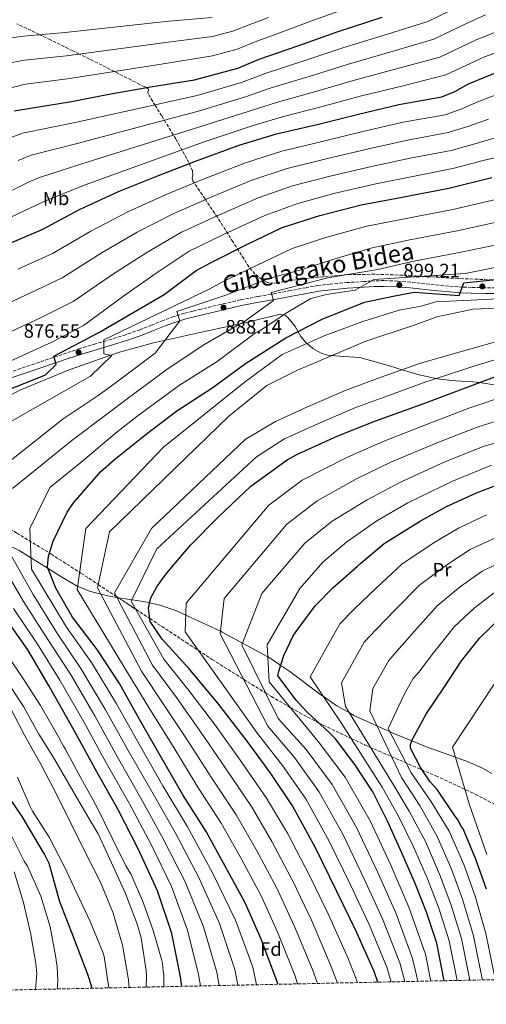
# Model space of a CAD drawing. Units: metres. Extents: x 644339 to 647785, y 4760027 to 4762412.
# Drawn here: x 645280 to 645521, y 4760038 to 4760546 of the extents above; entities that cross this region are included whole.
import ezdxf
from ezdxf.enums import TextEntityAlignment as Align

# ---------------------------------------------------------------- set-up
doc = ezdxf.new("R2010")
doc.units = ezdxf.units.M
doc.header["$MEASUREMENT"] = 0
doc.linetypes.add('DGN Style 1', pattern=[1.045693, 0.00174, -1.043953])
doc.linetypes.add('DGN Style 3', pattern=[2.435891, 1.739922, -0.695969])
for name, color, linetype, lineweight in [('Camino', 7, 'DGN Style 3', 0), ('Cauce permanente no visto', 142, 'DGN Style 1', 13), ('Cota de punto acotado terreno', 7, 'Continuous', 0), ('Curva de nivel directora', 30, 'Continuous', 30), ('Curva de nivel intermedia', 30, 'Continuous', 0), ('Etiqueta de uso rústico', 92, 'Continuous', 0), ('Etiqueta de zona arbolada', 92, 'Continuous', 0), ('Línea de cambio de uso (parcela vista)', 92, 'Continuous', 0), ('Margen derecho', 7, 'Continuous', 0), ('Punto acotado terreno (símbolo)', 7, 'Continuous', 0), ('Zona arbolada', 92, 'DGN Style 3', 0)]:
    doc.layers.add(name, color=color, linetype=linetype, lineweight=lineweight)
doc.styles.add('Style-Arial', font='arial.ttf')

# ---------------------------------------------------------------- blocks, each defined once
blk = doc.blocks.new('5PATER')
at = {"layer": 'Cauce permanente no visto', "linetype": 'Continuous', "lineweight": 0}
h = blk.add_hatch(color=51, dxfattribs=at)
edge = h.paths.add_edge_path()
edge.add_ellipse((0, 0), major_axis=(-0.11, -0.111), ratio=0.999422, start_angle=0, end_angle=360)

msp = doc.modelspace()

# ---------------------------------------------------------------- linework, layer by layer
at = {"layer": 'Camino', "color": 7, "linetype": 'DGN Style 3', "lineweight": 0}
for points in [[(645528.37, 4760407.68, 901.92), (645520.5, 4760407.71, 901.17), (645513.43, 4760407.85, 900.47), (645508.74, 4760408.06, 900), (645506.41, 4760408.16, 899.75), (645494.26, 4760409.29, 898.18), (645482.03, 4760410.57, 896.53), (645475.3, 4760411.13, 895.78), (645468.47, 4760411.42, 895.24), (645463.15, 4760411.26, 895.02), (645461.71, 4760411.17, 895), (645457.93, 4760410.93, 894.96), (645449.25, 4760410.38, 894.88), (645440.52, 4760409.63, 894.8), (645434.22, 4760408.81, 894.02), (645427.99, 4760407.75, 893.2), (645420.08, 4760406.25, 892.12), (645412.21, 4760404.76, 891.03), (645403.22, 4760403.14, 889.81), (645394.17, 4760401.43, 888.59), (645383.98, 4760399.12, 887.17), (645373.9, 4760396.64, 885.75), (645369.61, 4760395.6, 885.11), (645365.24, 4760394.51, 884.48), (645359.68, 4760392.8, 884.01), (645354.22, 4760390.81, 883.58), (645348.24, 4760388.39, 882.76), (645342.36, 4760386.06, 881.95), (645334.87, 4760383.48, 880.96)], [(645334.87, 4760383.48, 880.96), (645327.3, 4760381.06, 879.97), (645319.36, 4760378.75, 878.81), (645311.34, 4760376.32, 877.64), (645304.29, 4760373.98, 877), (645297.3, 4760371.63, 876.36), (645290.17, 4760369.23, 875.34), (645283.03, 4760366.81, 874.32), (645272.83, 4760363.28, 872.94), (645262.63, 4760359.73, 871.64), (645253.89, 4760356.69, 870.65), (645245.15, 4760353.65, 869.68), (645235.29, 4760350.28, 868.53), (645225.4, 4760347.11, 867.36), (645215.71, 4760344.24, 866.13), (645205.99, 4760341.4, 864.87), (645197.24, 4760338.84, 863.84), (645188.42, 4760336.11, 862.89), (645182.84, 4760334.05, 862.4), (645177.5, 4760331.92, 861.9), (645174.41, 4760330.91, 861.59), (645171.19, 4760329.37, 861.26), (645168.91, 4760327.69, 860.99)]]:
    msp.add_polyline3d(points, dxfattribs=at)
at = {"layer": 'Curva de nivel directora', "color": 30, "linetype": 'Continuous', "lineweight": 30, "flags": 128}
for points, elevation in [([(645273.3, 4760429.87), (645291.78, 4760437.81), (645311.16, 4760448.06), (645331.18, 4760457.36), (645351.84, 4760465.71), (645371.04, 4760473.05), (645393.45, 4760481.27), (645412.77, 4760487.22), (645434.4, 4760492.08), (645455.06, 4760497.27), (645475.98, 4760502.38), (645498.25, 4760506.21), (645504.84, 4760508.93), (645512.02, 4760512.98), (645528.86, 4760519.91), (645549.84, 4760525.99), (645563.12, 4760528.09), (645586.06, 4760533.08), (645606.89, 4760538.1), (645627.72, 4760543.65), (645648.62, 4760549.55)], 850), ([(645277.4, 4760499.01), (645307.01, 4760503.82), (645327.26, 4760507.86), (645347.69, 4760511.38), (645370.5, 4760514.96), (645392.8, 4760520.99), (645403.9, 4760525.66), (645424.25, 4760532.69), (645444.06, 4760539.79), (645467.29, 4760547.41)], 825), ([(645273.42, 4760354.67), (645293.56, 4760362.75), (645298.97, 4760368.08), (645297.77, 4760372.33), (645321.35, 4760384.71), (645354.76, 4760404.18), (645371.28, 4760416.54), (645379.07, 4760420.78), (645397.08, 4760429.85), (645415.79, 4760438.76), (645435.1, 4760445.06), (645456.54, 4760450.53), (645477.67, 4760454.42), (645501.76, 4760459.09), (645523.9, 4760464.58)], 875), ([(645413.56, 4760048.18), (645413, 4760049.96), (645404.89, 4760071.51), (645396.68, 4760090.24), (645386.54, 4760108.75), (645376.41, 4760127.08), (645364.51, 4760145.89), (645352.75, 4760166.29), (645341.9, 4760185.13), (645331.77, 4760203.46), (645320.26, 4760221.06), (645307.54, 4760237.74), (645298.9, 4760252.61), (645294.58, 4760263.55), (645294.77, 4760265.5), (645295.14, 4760269.18), (645297.56, 4760276.96), (645304.72, 4760291.89), (645307.92, 4760296.71), (645322.06, 4760312.87), (645329.1, 4760319.02), (645345.42, 4760332.08), (645361.42, 4760344.25), (645379.36, 4760355.95), (645396.83, 4760368.59), (645417.59, 4760381.83), (645436.3, 4760391.41), (645458.29, 4760400.22), (645473.9, 4760403.55), (645483.94, 4760405.5), (645507.09, 4760403.73), (645509.58, 4760410.24), (645542.73, 4760413.65)], 900), ([(645465.04, 4760049.27), (645463.17, 4760054.85), (645453.84, 4760076.01), (645444.02, 4760096.11), (645432.9, 4760118.62), (645421.1, 4760140.25), (645409.79, 4760156.97), (645397.59, 4760173.67), (645382.52, 4760193.28), (645367.67, 4760210.96), (645353.75, 4760226.38), (645347.55, 4760235.52), (645346.67, 4760242.34), (645347.93, 4760247.64), (645350.94, 4760253.33), (645355.34, 4760259.41), (645360.51, 4760265.5), (645368.45, 4760274.85), (645382.8, 4760289.43), (645399.58, 4760305.31), (645418.35, 4760318.96), (645423.71, 4760321.74), (645444.52, 4760331.23), (645463.62, 4760338.92), (645488.82, 4760348.01), (645508.98, 4760355.55), (645528.26, 4760362.73)], 925), ([(645499.42, 4760050), (645495.61, 4760069.38), (645490.28, 4760085.38), (645484.45, 4760100.14), (645477.35, 4760116.45), (645470.09, 4760132.4), (645462.5, 4760147.47), (645453.19, 4760161.61), (645443.19, 4760174.86), (645439.94, 4760178.11), (645428.43, 4760188.86), (645424.82, 4760192.8), (645423.01, 4760194.86), (645413.56, 4760207.42), (645414.02, 4760209.89), (645416.62, 4760217.86), (645421.44, 4760227.98), (645422.96, 4760230.31), (645432.79, 4760243.55), (645442.02, 4760252.91), (645454.54, 4760263.95), (645456.37, 4760265.5), (645468.44, 4760275.72), (645471.21, 4760277.37), (645486.57, 4760287.07), (645500.58, 4760294.81), (645516.01, 4760301.88), (645530.6, 4760307.35)], 950), ([(645363.94, 4760047.12), (645363.29, 4760052.08), (645358.67, 4760074.42), (645351.43, 4760096.34), (645341.57, 4760117.84), (645330.84, 4760138.61), (645319.25, 4760159.36), (645307.64, 4760180.46), (645295.49, 4760202.08), (645284.48, 4760220.74), (645271.9, 4760238.66)], 875), ([(645521.2, 4760097.25), (645515.52, 4760113.06), (645509.15, 4760128.34), (645508.24, 4760129.54), (645506.4, 4760133), (645504.58, 4760135.59), (645495.81, 4760148.69), (645492.2, 4760152.63), (645487.09, 4760160.05), (645481.91, 4760170.09), (645482.04, 4760172.02), (645483.02, 4760174.68), (645490.22, 4760188.03), (645499.17, 4760201.25), (645508.28, 4760215.17), (645517.8, 4760227), (645528.92, 4760237.82)], 975), ([(645317.48, 4760046.13), (645317.28, 4760047.39), (645315.37, 4760053.3), (645308.12, 4760072.15), (645300.87, 4760090.82), (645295.35, 4760110.59), (645292.95, 4760115.35), (645281.56, 4760134.71), (645269.71, 4760151.77)], 850)]:
    msp.add_lwpolyline(points, dxfattribs=dict(at, elevation=elevation))
at = {"layer": 'Curva de nivel intermedia', "color": 30, "linetype": 'Continuous', "lineweight": 0, "flags": 128}
for points, elevation in [([(645273.58, 4760484.4), (645281.73, 4760487.54), (645308.76, 4760493.09), (645371.75, 4760507), (645394.79, 4760513.61), (645407.02, 4760518.28), (645426.99, 4760524.75), (645447.04, 4760531.48), (645470.18, 4760538.61), (645490.92, 4760545.15), (645507.36, 4760553.12)], 830), ([(645265.82, 4760508.42), (645283.27, 4760512.87), (645304.94, 4760515.5), (645356.48, 4760523.56), (645379.77, 4760527.4), (645392.51, 4760530.93), (645402.6, 4760535), (645413.13, 4760538.81), (645430.47, 4760545.33), (645447.43, 4760551.35)], 820), ([(645267.11, 4760453.55), (645285.39, 4760462.54), (645290.4, 4760464.6), (645312.24, 4760471.64), (645374.25, 4760491.07), (645398.77, 4760498.87), (645413.24, 4760503.5), (645432.48, 4760508.86), (645453, 4760514.85), (645475.96, 4760520.99), (645497.15, 4760526.74), (645515.97, 4760535.63), (645526.79, 4760540.02), (645534.16, 4760543.23), (645554.92, 4760550.44)], 840), ([(645279.48, 4760473.47), (645286.06, 4760476.07), (645310.5, 4760482.37), (645373, 4760499.04), (645396.78, 4760506.24), (645410.13, 4760510.89), (645429.73, 4760516.8), (645450.02, 4760523.16), (645473.07, 4760529.8), (645494.04, 4760535.95), (645511.66, 4760544.38), (645520.8, 4760548.64)], 835), ([(645262.7, 4760534.9), (645282.12, 4760537.62), (645303.73, 4760539.48), (645357.13, 4760545.24), (645379.65, 4760547.23)], 810), ([(645264.26, 4760521.66), (645282.7, 4760525.24), (645304.34, 4760527.49), (645356.81, 4760534.4), (645379.71, 4760537.31), (645390.7, 4760540.24), (645399.58, 4760543.75), (645408.64, 4760547.23)], 815), ([(645273.06, 4760442.94), (645291.3, 4760451.61), (645294.73, 4760453.13), (645313.98, 4760460.91), (645375.5, 4760483.11), (645400.76, 4760491.5), (645416.35, 4760496.11), (645435.22, 4760500.92), (645455.97, 4760506.54), (645478.86, 4760512.18), (645500.27, 4760517.53), (645520.27, 4760526.89), (645532.77, 4760531.4), (645540.22, 4760534.09), (645561.31, 4760539.76), (645578.37, 4760544.55), (645585.77, 4760546.61)], 845), ([(645279.18, 4760417.32), (645297.11, 4760425.41), (645317.01, 4760437), (645336.06, 4760446.84), (645355.8, 4760455.91), (645374.65, 4760463.61), (645396.77, 4760472.22), (645415.54, 4760478.23), (645436.41, 4760483.15), (645457.32, 4760488.29), (645478.23, 4760493.16), (645499.83, 4760497.01), (645508.51, 4760500.03), (645517.17, 4760503.85), (645533.01, 4760509.83), (645553.05, 4760514.91), (645564.93, 4760516.67), (645588.67, 4760521.07), (645683.52, 4760543), (645703.14, 4760546.34)], 855), ([(645269, 4760397.3), (645285.05, 4760404.77), (645302.44, 4760413), (645322.85, 4760425.94), (645340.94, 4760436.33), (645359.76, 4760446.12), (645378.26, 4760454.17), (645400.09, 4760463.17), (645418.3, 4760469.25), (645438.42, 4760474.23), (645459.58, 4760479.3), (645480.48, 4760483.94), (645501.41, 4760487.8), (645512.18, 4760491.12), (645522.32, 4760494.73)], 860), ([(645276.09, 4760385.34), (645290.93, 4760392.22), (645307.78, 4760400.59), (645328.7, 4760414.88), (645345.83, 4760425.82), (645363.72, 4760436.32), (645381.88, 4760444.72), (645403.41, 4760454.12), (645421.07, 4760460.26), (645440.43, 4760465.3), (645461.83, 4760470.31), (645482.74, 4760474.72), (645503, 4760478.59), (645515.85, 4760482.22), (645527.46, 4760485.6)], 865), ([(645263.25, 4760364.38), (645283.17, 4760373.38), (645296.8, 4760379.67), (645313.11, 4760388.18), (645334.54, 4760403.82), (645350.71, 4760415.31), (645367.67, 4760426.53), (645385.49, 4760435.28), (645406.73, 4760445.07), (645423.83, 4760451.27), (645442.44, 4760456.37), (645464.09, 4760461.33), (645484.99, 4760465.5), (645504.58, 4760469.39), (645519.52, 4760473.31), (645532.61, 4760476.48)], 870), ([(645246.11, 4760321.9), (645316.7, 4760362.08), (645327.84, 4760372.78), (645323.61, 4760373.62), (645323.68, 4760380.82), (645378.35, 4760407.1), (645384.65, 4760410.53), (645402.41, 4760419.27), (645420.96, 4760427.92), (645438.78, 4760433.79), (645459.38, 4760439.41), (645479.69, 4760443.43), (645503.89, 4760448.09), (645526.66, 4760453.44)], 880), ([(645257.47, 4760304.43), (645302.63, 4760340.13), (645321.3, 4760352.52), (645329.46, 4760358.47), (645350.08, 4760373.94), (645362.8, 4760390.6), (645361.39, 4760395.37), (645386.14, 4760403.65), (645409.41, 4760412.58), (645426.12, 4760417.08), (645442.45, 4760422.52), (645462.22, 4760428.28), (645481.71, 4760432.43), (645506.02, 4760437.08), (645529.43, 4760442.3)], 885), ([(645276.46, 4760304.05), (645307.16, 4760328.82), (645325.89, 4760342.95), (645335.03, 4760349.86), (645356.42, 4760365.71), (645375.36, 4760378.25), (645392.48, 4760388.22), (645395.83, 4760390.01), (645411.17, 4760401.13), (645410.11, 4760405.22), (645439.26, 4760412.76), (645465.07, 4760417.15), (645483.74, 4760421.44), (645508.15, 4760426.08), (645532.19, 4760431.15)], 890), ([(645402.47, 4760047.94), (645400.58, 4760056.95), (645391.63, 4760081.24), (645379.82, 4760105.72), (645366.8, 4760129.41), (645354.19, 4760150.66), (645341.94, 4760172.04), (645330.24, 4760192.9), (645317.24, 4760214.3), (645304.35, 4760232.47), (645286.3, 4760262.5), (645285.43, 4760283.46), (645295.84, 4760304.55), (645311.69, 4760317.51), (645330.49, 4760333.38), (645340.61, 4760341.26), (645362.76, 4760357.49), (645382.23, 4760369.6), (645401.94, 4760384.4), (645403.8, 4760385.38), (645419.2, 4760395.51), (645430.61, 4760402.24), (645438.62, 4760404.25), (645453.49, 4760406.45), (645463.04, 4760411.93), (645510.28, 4760415.08), (645534.96, 4760420.01)], 895), ([(645423.72, 4760048.39), (645422.19, 4760052.85), (645413.53, 4760074.76), (645404.94, 4760093.86), (645394.51, 4760113.11), (645384.21, 4760131.39), (645371.81, 4760150.51), (645359.75, 4760170.33), (645348.3, 4760188.81), (645337.47, 4760206.61), (645309.89, 4760252.02), (645314.41, 4760283.36), (645354.44, 4760325.39), (645396.15, 4760358.79), (645415.76, 4760373.29), (645437.38, 4760382.95), (645457.34, 4760390.33), (645476.15, 4760396.06), (645487.51, 4760398.16), (645495.08, 4760400.42), (645527.19, 4760401.94)], 905), ([(645433.96, 4760048.61), (645431.38, 4760055.74), (645422.17, 4760078.01), (645413.2, 4760097.48), (645402.48, 4760117.48), (645392.02, 4760135.71), (645379.11, 4760155.13), (645366.75, 4760174.36), (645354.7, 4760192.5), (645343.16, 4760209.76), (645320.37, 4760252.89), (645326.49, 4760281.72), (645388.19, 4760341.51), (645407.86, 4760357.21), (645423.61, 4760365.09), (645440.74, 4760372.4), (645458.98, 4760380.17), (645484.41, 4760388.55), (645495.63, 4760392.62), (645514.31, 4760396.63), (645537.96, 4760397.76)], 910), ([(645444.25, 4760048.83), (645440.57, 4760058.63), (645430.81, 4760081.26), (645421.46, 4760101.1), (645410.45, 4760121.84), (645399.82, 4760140.02), (645386.42, 4760159.75), (645373.75, 4760178.4), (645361.1, 4760196.18), (645348.85, 4760212.9), (645329.11, 4760250.27), (645348.33, 4760283.46), (645396.7, 4760329.36), (645412.33, 4760338.69), (645428.85, 4760346.16), (645449.04, 4760354.96), (645466.89, 4760361.47), (645486.55, 4760368.59), (645494.41, 4760370.81), (645513.07, 4760376.26), (645538.76, 4760383.35)], 915), ([(645454.56, 4760049.05), (645449.77, 4760061.52), (645439.45, 4760084.52), (645429.71, 4760104.72), (645418.42, 4760126.2), (645407.62, 4760144.33), (645393.72, 4760164.36), (645380.75, 4760182.44), (645367.49, 4760199.86), (645354.54, 4760216.05), (645337.84, 4760245.9), (645350.95, 4760272.98), (645402.48, 4760320.5), (645416.97, 4760329.67), (645432.87, 4760336.95), (645453.26, 4760345.7), (645470.22, 4760351.99), (645489.95, 4760359.15), (645496.52, 4760361.25), (645514.72, 4760367.28), (645540.47, 4760374.99)], 920), ([(645472.08, 4760049.42), (645469.79, 4760057.07), (645460.68, 4760079.02), (645450.97, 4760099.51), (645439.97, 4760122.11), (645427.89, 4760143.95), (645415.9, 4760161.11), (645402.96, 4760177.59), (645365.61, 4760230.16), (645366.2, 4760244.86), (645408.85, 4760295.52), (645426.06, 4760308.36), (645449.53, 4760320.26), (645467.88, 4760328.35), (645492.44, 4760337.95), (645512.67, 4760345.68), (645532.14, 4760352.3)], 930), ([(645478.99, 4760049.57), (645476.41, 4760059.3), (645467.52, 4760082.04), (645457.93, 4760102.91), (645447.04, 4760125.6), (645434.68, 4760147.66), (645422.02, 4760165.25), (645408.32, 4760181.5), (645383.66, 4760229.03), (645385.73, 4760247.39), (645418.12, 4760285.73), (645433.77, 4760297.76), (645454.53, 4760309.29), (645472.14, 4760317.77), (645496.07, 4760327.89), (645516.37, 4760335.8), (645536.01, 4760341.88)], 935), ([(645485.78, 4760049.71), (645483.03, 4760061.52), (645474.35, 4760085.05), (645464.89, 4760106.31), (645454.11, 4760129.09), (645441.48, 4760151.36), (645428.14, 4760169.39), (645413.69, 4760185.42), (645394.93, 4760223.39), (645405.27, 4760249.91), (645427.39, 4760275.94), (645441.48, 4760287.16), (645459.54, 4760298.32), (645476.4, 4760307.19), (645499.69, 4760317.84), (645520.07, 4760325.93), (645539.89, 4760331.46)], 940), ([(645492.47, 4760049.86), (645489.66, 4760063.75), (645481.19, 4760088.07), (645471.85, 4760109.71), (645461.18, 4760132.58), (645448.27, 4760155.07), (645434.26, 4760173.53), (645409.03, 4760204.22), (645407.91, 4760223.39), (645424.8, 4760252.43), (645436.65, 4760266.14), (645449.2, 4760276.55), (645464.54, 4760287.35), (645480.67, 4760296.61), (645503.32, 4760307.78), (645523.77, 4760316.05)], 945), ([(645383.15, 4760047.53), (645381.94, 4760054.52), (645375.15, 4760077.83), (645365.62, 4760101.03), (645354.18, 4760123.63), (645342.52, 4760144.64), (645330.59, 4760165.7), (645318.94, 4760186.68), (645306.37, 4760208.19), (645294.42, 4760226.61), (645282.08, 4760245.8), (645256.6, 4760289.58)], 885), ([(645506, 4760050.15), (645501.93, 4760070.62), (645496.54, 4760087.47), (645490.7, 4760102.61), (645483.5, 4760119.13), (645475.71, 4760134.96), (645467.44, 4760149.96), (645446.26, 4760183.07), (645430.18, 4760206.88), (645445.44, 4760234.16), (645453.07, 4760242.02), (645464.37, 4760252.79), (645477.52, 4760264.99), (645493.64, 4760275.86), (645506.72, 4760283.68), (645521.25, 4760290.44)], 955), ([(645512.58, 4760050.29), (645508.26, 4760071.87), (645502.81, 4760089.56), (645496.96, 4760105.08), (645489.65, 4760121.8), (645481.32, 4760137.51), (645472.38, 4760152.44), (645448.51, 4760191.53), (645446.34, 4760203.86), (645458.08, 4760224.77), (645464.12, 4760231.13), (645474.2, 4760241.63), (645486.6, 4760254.26), (645500.72, 4760264.66), (645512.87, 4760272.55), (645526.5, 4760279)], 960), ([(645392.8, 4760047.73), (645391.26, 4760055.74), (645383.39, 4760079.53), (645372.72, 4760103.38), (645360.49, 4760126.52), (645348.35, 4760147.65), (645336.27, 4760168.87), (645324.59, 4760189.79), (645311.81, 4760211.25), (645299.38, 4760229.54), (645287.18, 4760249.38), (645272.32, 4760275.6)], 890), ([(645519.11, 4760050.42), (645519.05, 4760051.02), (645514.59, 4760073.11), (645509.08, 4760091.64), (645503.22, 4760107.55), (645495.8, 4760124.47), (645486.93, 4760140.07), (645477.32, 4760154.93), (645460.92, 4760189.27), (645462.49, 4760200.84), (645470.73, 4760215.38), (645475.18, 4760220.24), (645484.03, 4760230.47), (645495.68, 4760243.54), (645507.8, 4760253.46), (645519.01, 4760261.42), (645531.74, 4760267.55)], 965), ([(645525.51, 4760051.77), (645520.91, 4760074.35), (645515.35, 4760093.73), (645509.47, 4760110.02), (645501.95, 4760127.15), (645492.55, 4760142.62), (645482.25, 4760157.41), (645470.51, 4760180.25), (645478.65, 4760197.82), (645483.38, 4760205.99), (645486.23, 4760209.35), (645493.86, 4760219.32), (645504.76, 4760232.81), (645514.88, 4760242.25), (645525.16, 4760250.3)], 970), ([(645373.53, 4760047.32), (645372.61, 4760053.3), (645366.91, 4760076.13), (645358.53, 4760098.69), (645347.87, 4760120.73), (645336.68, 4760141.62), (645324.92, 4760162.53), (645313.29, 4760183.57), (645300.93, 4760205.13), (645289.45, 4760223.67), (645276.99, 4760242.23)], 880), ([(645354.63, 4760046.92), (645354.61, 4760053.22), (645354.21, 4760054.97), (645353.93, 4760059.17), (645353.54, 4760060.39), (645349.29, 4760075.37), (645344.17, 4760089.97), (645337.81, 4760104.9), (645335.06, 4760109.39), (645328.22, 4760122.89), (645320.06, 4760139.7), (645311.77, 4760154.75), (645303.65, 4760169.8), (645302.74, 4760171.01), (645300.16, 4760175.85), (645290.96, 4760192.1), (645282.54, 4760205.22), (645273.78, 4760218.15)], 870), ([(645521.39, 4760115.17), (645512.24, 4760141.34), (645503.64, 4760170.62), (645532.92, 4760214.83)], 980), ([(645345.45, 4760046.73), (645345.68, 4760052.46), (645345.43, 4760055.26), (645342.88, 4760072.22), (645340.75, 4760079.71), (645334.91, 4760094.99), (645328.59, 4760108.69), (645320.77, 4760125.86), (645316, 4760133.63), (645307.56, 4760147.97), (645298.18, 4760164.39), (645290.12, 4760177.34), (645282.2, 4760191.52), (645272.33, 4760206.53)], 865), ([(645336.76, 4760046.54), (645336.49, 4760048.19), (645336.44, 4760050.29), (645336.03, 4760052.56), (645333.33, 4760068.46), (645328.51, 4760084.83), (645321.95, 4760100.97), (645314.74, 4760115), (645307.14, 4760130.24), (645299.55, 4760145.65), (645291.24, 4760161.4), (645282.76, 4760176.8), (645275.19, 4760191.34)], 860), ([(645326.22, 4760046.32), (645323.83, 4760062.59), (645323.08, 4760064.68), (645316.52, 4760080.65), (645309.64, 4760095.21), (645303.14, 4760109.08), (645295.37, 4760124.14), (645286.77, 4760137.6), (645285.47, 4760140.37), (645279.12, 4760155.12)], 855), ([(645299.55, 4760045.75), (645299.95, 4760049.86), (645299.57, 4760057.57), (645299.18, 4760059.31), (645298.93, 4760061.94), (645295.89, 4760077.83), (645291.08, 4760093.67), (645284.19, 4760109.11), (645282.54, 4760111.69), (645274.58, 4760127.63)], 845), ([(645288.36, 4760045.51), (645288.97, 4760053.78), (645288.49, 4760058.86), (645285.99, 4760073.88), (645282.22, 4760090.46), (645277.42, 4760106.3)], 840)]:
    msp.add_lwpolyline(points, dxfattribs=dict(at, elevation=elevation))
at = {"layer": 'Línea de cambio de uso (parcela vista)', "color": 92, "linetype": 'Continuous', "lineweight": 0}
for points in [[(645537.16, 4760355.66, 929.05), (645519.67, 4760358.5, 925.45), (645517.52, 4760358.73, 925), (645514.11, 4760359.1, 924.27), (645505.48, 4760359.69, 922.35), (645496.98, 4760360.52, 920.39), (645495.32, 4760360.86, 920), (645486.52, 4760362.7, 917.25), (645477.7, 4760365.38, 915), (645471.17, 4760367.37, 914.27), (645455.76, 4760371.63, 912.55), (645447.47, 4760372.27, 911.05), (645439.19, 4760372.93, 909.41), (645435.87, 4760373.97, 907.97), (645431.57, 4760376.42, 904.89), (645427.69, 4760379.6, 902.27), (645425.32, 4760382.51, 901.03), (645422.39, 4760387.69, 899.27), (645418.65, 4760392.42, 897.4), (645416.97, 4760393.69, 896.7), (645415.12, 4760394.07, 896.01), (645406.98, 4760392.13, 893.14), (645398.68, 4760390.16, 891.13), (645374, 4760384.75, 888.71), (645349.34, 4760379.29, 886.61), (645331.76, 4760374.53, 884.66), (645327.19, 4760372.91, 880), (645305.79, 4760365.34, 881.73), (645280.32, 4760354.84, 878.77), (645271.15, 4760350.07, 877.62)], [(645196.02, 4760318.47, 869.81), (645196.11, 4760318.26, 869.72), (645196.83, 4760317.82, 869.55), (645200.41, 4760316.19, 869.25), (645203.88, 4760314.52, 869.55), (645228.63, 4760299.78, 875.53), (645240.99, 4760292.38, 879.2), (645253.41, 4760285.35, 883.47), (645266.65, 4760278.65, 888.4), (645279.88, 4760272.11, 893.57), (645294.9, 4760262.87, 900.2), (645302.26, 4760258.09, 903.63), (645309.96, 4760253.74, 907.15), (645310.13, 4760253.67, 905), (645316.17, 4760251.14, 905.9), (645322.1, 4760249.62, 910), (645327.26, 4760248.3, 913.09), (645330.4, 4760247.82, 915), (645331.09, 4760247.71, 915.44)], [(645331.09, 4760247.71, 915.44), (645338.19, 4760246.61, 920), (645344.14, 4760245.69, 923.73), (645347.31, 4760245.03, 925), (645352.53, 4760243.93, 926.36), (645360.79, 4760241.14, 928.56), (645365.95, 4760238.75, 930), (645383.82, 4760230.47, 935), (645384.81, 4760230.01, 941.38), (645395.29, 4760224.3, 940), (645408.27, 4760217.24, 945), (645408.44, 4760217.14, 945.1), (645414.97, 4760212.8, 950), (645419.66, 4760209.69, 951.39), (645435.64, 4760197.66, 954.51), (645437.06, 4760196.69, 955), (645443.91, 4760191.98, 957.6), (645450.53, 4760188.23, 960), (645452.77, 4760186.96, 960.81), (645464.59, 4760181.59, 965), (645471.41, 4760178.48, 970), (645471.67, 4760178.37, 970.14), (645482.7, 4760173.81, 975), (645490.64, 4760170.54, 976.84), (645504.77, 4760165.55, 979.9)], [(645504.77, 4760165.55, 979.9), (645505.17, 4760165.41, 980), (645511.8, 4760163.04, 981.65), (645518.78, 4760159.95, 983.49), (645523.98, 4760156.9, 985)]]:
    msp.add_polyline3d(points, dxfattribs=at)
at = {"layer": 'Margen derecho', "color": 7, "linetype": 'Continuous', "lineweight": 0}
msp.add_polyline3d([(645528.36, 4760404.7, 901.17), (645520.47, 4760404.73, 900.53), (645513.34, 4760404.87, 900.14), (645507.62, 4760405.12, 900), (645506.21, 4760405.19, 899.98), (645493.97, 4760406.32, 899.84), (645481.75, 4760407.6, 899.69), (645475.11, 4760408.16, 898.8), (645468.46, 4760408.44, 897.92), (645463.29, 4760408.28, 897.33), (645458.11, 4760407.96, 896.78), (645449.47, 4760407.41, 895.81), (645440.84, 4760406.67, 894.8), (645434.66, 4760405.86, 894.02), (645428.52, 4760404.82, 893.2), (645420.64, 4760403.33, 892.12), (645412.75, 4760401.83, 891.03), (645403.76, 4760400.21, 889.81), (645394.77, 4760398.51, 888.59), (645384.66, 4760396.22, 887.17), (645374.6, 4760393.74, 885.75), (645370.32, 4760392.71, 885.11), (645366.04, 4760391.64, 884.48), (645360.63, 4760389.98, 884.01), (645355.29, 4760388.03, 883.58), (645349.35, 4760385.62, 882.76), (645343.4, 4760383.27, 881.95), (645335.81, 4760380.66, 880.96), (645328.17, 4760378.21, 879.97), (645320.2, 4760375.89, 878.81), (645312.24, 4760373.48, 877.64), (645305.23, 4760371.15, 877), (645298.25, 4760368.81, 876.36), (645291.12, 4760366.41, 875.34), (645284, 4760363.99, 874.32), (645273.8, 4760360.47, 872.94)], dxfattribs=at)
at = {"layer": 'Zona arbolada', "color": 92, "linetype": 'DGN Style 3', "lineweight": 0}
for points in [[(645558.24, 4760410.37, 905.37), (645506.79, 4760412.49, 902.1), (645478.04, 4760414.15, 901.77), (645463.65, 4760414.7, 901.85), (645449.27, 4760414.47, 901.75), (645436.97, 4760413.42, 901), (645424.95, 4760412.09, 898.62), (645422.65, 4760411.83, 897.5), (645419.37, 4760411.36, 894.15), (645413.36, 4760410.32, 884.97), (645411.08, 4760409.99, 882.95), (645407.91, 4760410.49, 881.24), (645405.36, 4760411.83, 880.01), (645401.67, 4760414.83, 878.27), (645398.67, 4760418.37, 876.68), (645390.37, 4760431.32, 871.85), (645382.32, 4760444.06, 866.93), (645375.91, 4760453.55, 861.73), (645369.64, 4760462.88, 855.45), (645369.2, 4760464.23, 854.24), (645369.56, 4760466.16, 851.95), (645369.5, 4760468.1, 849.87), (645367.51, 4760472.32, 847.43), (645365.31, 4760476.51, 846.35), (645360.78, 4760484.49, 845.97), (645353.55, 4760496.41, 846.27), (645350.3, 4760501.61, 845.48), (645348.87, 4760503.87, 844.59), (645347.62, 4760505.84, 839.29), (645346.62, 4760507.73, 834.45), (645346.37, 4760508.77, 832.03), (645346.65, 4760509.68, 829.88), (645346.87, 4760510, 829.01), (645346.69, 4760510.26, 828.29), (645346.23, 4760510.56, 827.04), (645345.44, 4760510.99, 825), (645344.8, 4760511.34, 823.79), (645342.21, 4760512.67, 821.76), (645329.14, 4760519.28, 820), (645322.74, 4760522.52, 818.21), (645310.95, 4760528.36, 815), (645307.66, 4760529.99, 814.17), (645296.14, 4760535.61, 811.34), (645290.46, 4760538.34, 810), (645278.66, 4760544.01, 807.3)], [(645558.24, 4760410.37, 905.37), (645506.79, 4760412.49, 902.1), (645478.04, 4760414.15, 901.77), (645463.65, 4760414.7, 901.85), (645449.27, 4760414.47, 901.75), (645436.97, 4760413.42, 901), (645424.95, 4760412.09, 898.62), (645422.65, 4760411.83, 897.5), (645419.37, 4760411.36, 894.15), (645413.36, 4760410.32, 884.97), (645411.08, 4760409.99, 882.95), (645407.91, 4760410.49, 881.24), (645405.36, 4760411.83, 880.01), (645401.67, 4760414.83, 878.27), (645398.67, 4760418.37, 876.68), (645390.37, 4760431.32, 871.85), (645382.32, 4760444.06, 866.93), (645375.91, 4760453.55, 861.73), (645369.64, 4760462.88, 855.45), (645369.2, 4760464.23, 854.24), (645369.56, 4760466.16, 851.95), (645369.5, 4760468.1, 849.87), (645367.51, 4760472.32, 847.43), (645365.31, 4760476.51, 846.35), (645360.78, 4760484.49, 845.97), (645353.55, 4760496.41, 846.27), (645350.3, 4760501.61, 845.48), (645348.87, 4760503.87, 844.59), (645347.62, 4760505.84, 839.29), (645346.62, 4760507.73, 834.45), (645346.37, 4760508.77, 832.03), (645346.65, 4760509.68, 829.88), (645346.87, 4760510, 829.01), (645346.69, 4760510.26, 828.29), (645346.23, 4760510.56, 827.04), (645345.44, 4760510.99, 825), (645344.8, 4760511.34, 823.79), (645342.21, 4760512.67, 821.76), (645329.14, 4760519.28, 820), (645322.74, 4760522.52, 818.21), (645310.95, 4760528.36, 815), (645307.66, 4760529.99, 814.17), (645296.14, 4760535.61, 811.34), (645290.46, 4760538.34, 810), (645278.66, 4760544.01, 807.3)], [(645196.02, 4760318.47, 860.82), (645202.87, 4760317.54, 862.38), (645210.76, 4760316.09, 870), (645211.54, 4760315.94, 870.74), (645221.78, 4760312.68, 875), (645228.35, 4760310.59, 872.08), (645241.1, 4760304.37, 879.61), (645259.59, 4760293.14, 891.43), (645268.94, 4760287.12, 896.72), (645278.63, 4760281.13, 901.06), (645296.33, 4760270.29, 906.82), (645311.82, 4760260.41, 910.68), (645320.72, 4760254.54, 910), (645330.12, 4760248.35, 915), (645331.09, 4760247.71, 915.48)], [(645278.63, 4760281.13, 901.06), (645296.33, 4760270.29, 906.82), (645311.82, 4760260.41, 910.68), (645320.72, 4760254.54, 910), (645330.12, 4760248.35, 915), (645340.18, 4760241.73, 920), (645347.36, 4760237, 925), (645366.08, 4760224.67, 920.82), (645372.47, 4760220.5, 930), (645379.64, 4760215.83, 933.86), (645395.81, 4760205.61, 935), (645399.98, 4760202.97, 936.84), (645407.19, 4760198.59, 940), (645410.14, 4760196.79, 941.26), (645419.83, 4760191.09, 945), (645420.31, 4760190.81, 945.17), (645434.27, 4760183.2, 949.85), (645434.74, 4760182.97, 950), (645451.39, 4760175.04, 955), (645458.65, 4760171.58, 956.39), (645495.1, 4760155.75, 975.46), (645513.27, 4760147.38, 985.23), (645531.4, 4760137.99, 995.06)], [(645331.09, 4760247.71, 915.48), (645340.18, 4760241.73, 920), (645347.36, 4760237, 925), (645366.08, 4760224.67, 920.82), (645372.47, 4760220.5, 930), (645379.64, 4760215.83, 933.86), (645395.81, 4760205.61, 935), (645399.98, 4760202.97, 936.84), (645407.19, 4760198.59, 940), (645410.14, 4760196.79, 941.26), (645419.83, 4760191.09, 945), (645420.31, 4760190.81, 945.17), (645434.27, 4760183.2, 949.85), (645434.74, 4760182.97, 950), (645451.39, 4760175.04, 955), (645458.65, 4760171.58, 956.39), (645495.1, 4760155.75, 975.46), (645513.27, 4760147.38, 985.23), (645531.4, 4760137.99, 995.06)], [(645603.34, 4760052.22, 1033.01), (644928.53, 4760037.85, 791.18)]]:
    msp.add_polyline3d(points, dxfattribs=at)

# ---------------------------------------------------------------- block references
at = {"layer": 'Punto acotado terreno (símbolo)', "color": 7, "linetype": 'Continuous', "lineweight": 0, "xscale": 10, "yscale": 10, "zscale": 10}
for p in [(645476.24, 4760409.09, 899.2), (645519.06, 4760408.42, 902), (645385.44, 4760397.49, 888.14), (645310.63, 4760374.33, 876.55)]:
    msp.add_blockref('5PATER', p, dxfattribs=at)

# ---------------------------------------------------------------- texts
at = {"color": 7, "linetype": 'Continuous', "lineweight": 0, "style": 'Style-Arial'}
msp.add_text('Gibelagako Bidea', height=9, rotation=10.2527, dxfattribs=at).set_placement((645435.14, 4760413.64, 887.54), align=Align.CENTER)
at = {"layer": 'Cota de punto acotado terreno', "color": 7, "linetype": 'Continuous', "lineweight": 0, "style": 'Style-Arial'}
for s, p in [('899.21', (645478.32, 4760413.09, 899.2)), ('888.14', (645386.44, 4760384.05, 888.14)), ('876.55', (645282.25, 4760381.91, 876.55))]:
    msp.add_text(s, height=7, dxfattribs=at).set_placement(p)
at = {"layer": 'Etiqueta de uso rústico', "color": 92, "linetype": 'Continuous', "lineweight": 0, "style": 'Style-Arial'}
for s, p in [('Mb', (645298.98, 4760453.78, 845.22)), ('Pr', (645498.3, 4760262.16, 959.55))]:
    msp.add_text(s, height=7, rotation=1.5028, dxfattribs=at).set_placement(p, align=Align.MIDDLE_CENTER)
at = {"layer": 'Etiqueta de zona arbolada', "color": 92, "linetype": 'Continuous', "lineweight": 0, "style": 'Style-Arial'}
msp.add_text('Fd', height=7, dxfattribs=at).set_placement((645409.91, 4760066.36, 900.86), align=Align.MIDDLE_CENTER)

doc.saveas('drawing.dxf')
